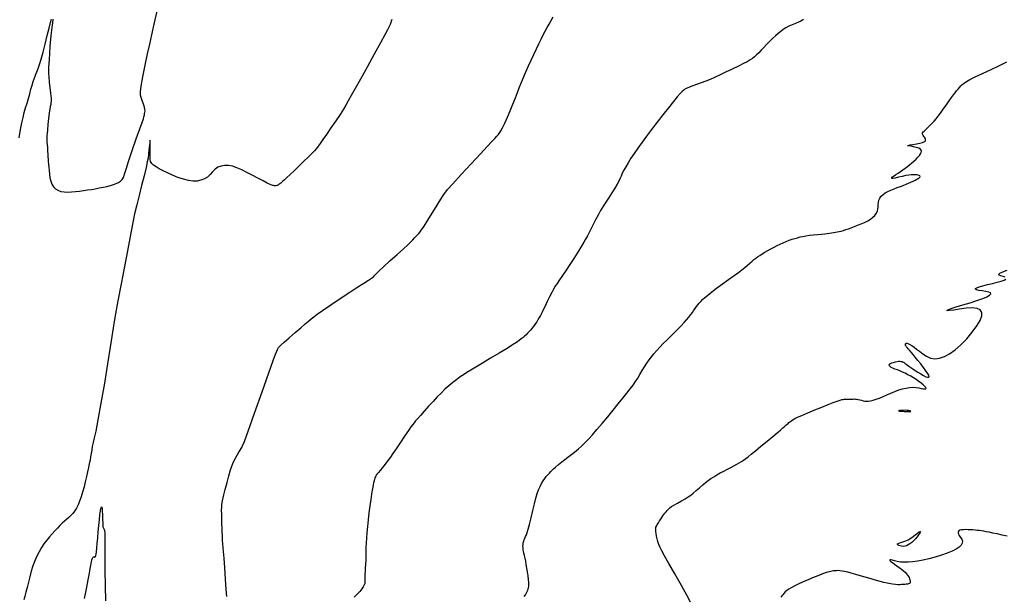
# Model space of a CAD drawing. Extents: x 351693 to 354893, y 1037855 to 1040855.
# Drawn here: x 352716 to 353308, y 1040039 to 1040385 of the extents above; entities that cross this region are included whole.
import ezdxf

# ---------------------------------------------------------------- set-up
doc = ezdxf.new("R2010")
doc.units = 0
doc.header["$MEASUREMENT"] = 0
doc.layers.add('INDEX', color=1, linetype='CONTINUOUS')
doc.layers.add('INTER', color=33, linetype='CONTINUOUS')

msp = doc.modelspace()

# ---------------------------------------------------------------- linework, layer by layer
at = {"layer": 'INDEX', "color": 1, "linetype": 'CONTINUOUS'}
for points, elevation in [([(352715.68, 1040314.36), (352716.54, 1040319.31), (352716.54, 1040319.31), (352717.32, 1040323.35), (352718.07, 1040326.64), (352718.82, 1040329.53), (352718.82, 1040329.53), (352719.64, 1040332.35), (352720.48, 1040335.17), (352721.31, 1040338.01), (352721.31, 1040338.01), (352722.1, 1040340.85), (352722.84, 1040343.59), (352723.52, 1040346.06), (352723.52, 1040346.06), (352724.15, 1040348.14), (352724.73, 1040349.88), (352725.29, 1040351.36), (352725.29, 1040351.36), (352725.85, 1040352.69), (352726.46, 1040354.12), (352727.16, 1040355.95), (352727.16, 1040355.95), (352727.99, 1040358.43), (352728.98, 1040361.69), (352730.12, 1040365.81), (352730.12, 1040365.81), (352731.39, 1040370.75), (352732.67, 1040375.86), (352733.79, 1040380.36), (352733.79, 1040380.36), (352734.62, 1040383.64), (352735.21, 1040385.81)], 2350), ([(352735.98, 1040385.75), (352735.75, 1040383.49), (352735.75, 1040383.49), (352735.41, 1040380.73), (352735.01, 1040377.46), (352734.59, 1040373.65), (352734.59, 1040373.65), (352734.22, 1040369.39), (352733.92, 1040365.14), (352733.7, 1040361.47), (352733.7, 1040361.47), (352733.55, 1040358.81), (352733.46, 1040356.97), (352733.4, 1040355.65), (352733.4, 1040355.65), (352733.36, 1040354.51), (352733.39, 1040353.09), (352733.55, 1040350.97), (352733.55, 1040350.97), (352733.86, 1040347.88), (352734.25, 1040344.41), (352734.6, 1040341.37), (352734.6, 1040341.37), (352734.83, 1040339.35), (352734.94, 1040338.11), (352734.97, 1040337.23), (352734.95, 1040336.34), (352734.88, 1040335.38), (352734.71, 1040334.36), (352734.71, 1040334.36), (352734.44, 1040333.22), (352734.1, 1040331.67), (352733.72, 1040329.34), (352733.72, 1040329.34), (352733.34, 1040326.06), (352732.99, 1040322.42), (352732.72, 1040319.22), (352732.72, 1040319.22), (352732.53, 1040317.04), (352732.43, 1040315.69), (352732.38, 1040314.77), (352732.38, 1040314.77), (352732.36, 1040313.94), (352732.38, 1040313), (352732.44, 1040311.81), (352732.44, 1040311.81), (352732.56, 1040310.28), (352732.7, 1040308.61), (352732.82, 1040307.09), (352732.82, 1040307.09), (352732.89, 1040305.9), (352732.93, 1040304.93), (352732.98, 1040303.98), (352732.98, 1040303.98), (352733.04, 1040302.88), (352733.13, 1040301.6), (352733.24, 1040300.14), (352733.24, 1040300.14), (352733.38, 1040298.49), (352733.54, 1040296.67), (352733.73, 1040294.66), (352733.73, 1040294.66), (352733.95, 1040292.5), (352734.28, 1040290.32), (352734.77, 1040288.26), (352734.77, 1040288.26), (352735.49, 1040286.47), (352736.45, 1040284.96), (352737.66, 1040283.74), (352737.66, 1040283.74), (352739.1, 1040282.81), (352740.79, 1040282.16), (352742.72, 1040281.8), (352742.72, 1040281.8), (352744.88, 1040281.71), (352747.19, 1040281.83), (352749.59, 1040282.06), (352749.59, 1040282.06), (352751.99, 1040282.33), (352754.38, 1040282.64), (352756.77, 1040282.97), (352756.77, 1040282.97), (352759.15, 1040283.34), (352761.53, 1040283.74), (352763.9, 1040284.18), (352763.9, 1040284.18), (352766.24, 1040284.64), (352768.51, 1040285.14), (352770.61, 1040285.68), (352770.61, 1040285.68), (352772.49, 1040286.26), (352774.12, 1040286.88), (352775.51, 1040287.55), (352775.51, 1040287.55), (352776.67, 1040288.29), (352777.62, 1040289.24), (352778.41, 1040290.56), (352778.41, 1040290.56), (352779.12, 1040292.5), (352780.03, 1040295.52), (352781.49, 1040300.17), (352781.49, 1040300.17), (352783.68, 1040306.63), (352786.16, 1040313.69), (352788.31, 1040319.74), (352788.31, 1040319.74), (352789.69, 1040323.63), (352790.42, 1040325.78), (352790.79, 1040327.03), (352790.79, 1040327.03), (352791.03, 1040328.08), (352791.2, 1040329.04), (352791.33, 1040329.87), (352791.33, 1040329.87), (352791.42, 1040330.59), (352791.37, 1040331.44), (352791.06, 1040332.72), (352791.06, 1040332.72), (352790.44, 1040334.61), (352789.68, 1040336.75), (352789.01, 1040338.65), (352789.01, 1040338.65), (352788.62, 1040340.1), (352788.64, 1040341.96), (352789.15, 1040345.36), (352790.17, 1040351.03), (352791.52, 1040358), (352792.94, 1040364.9), (352792.94, 1040364.9), (352794.24, 1040370.75), (352795.52, 1040376.28), (352796.97, 1040382.64), (352796.97, 1040382.64), (352798.68, 1040390.49)], 2350), ([(353308.49, 1040230.64), (353307.19, 1040231.01), (353305.79, 1040231.38), (353304.79, 1040231.82), (353304.79, 1040231.82), (353304.62, 1040232.36), (353305.36, 1040233.02), (353307.01, 1040233.8), (353307.01, 1040233.8), (353309.58, 1040234.7)], 2340), ([(353119.42, 1040035.1), (353117.39, 1040038.98), (353117.39, 1040038.98), (353113.97, 1040045.04), (353109.91, 1040052.06), (353106.23, 1040058.43), (353106.23, 1040058.43), (353103.68, 1040062.95), (353102.1, 1040065.91), (353101.09, 1040068), (353101.09, 1040068), (353100.31, 1040069.79), (353099.69, 1040071.48), (353099.22, 1040073.13), (353099.22, 1040073.13), (353098.89, 1040074.78), (353098.67, 1040076.32), (353098.53, 1040077.58), (353098.53, 1040077.58), (353098.44, 1040078.45), (353098.39, 1040079.01), (353098.38, 1040079.41), (353098.38, 1040079.41), (353098.41, 1040079.77), (353098.54, 1040080.22), (353098.84, 1040080.86), (353098.84, 1040080.86), (353099.35, 1040081.78), (353100, 1040082.86), (353100.71, 1040084), (353100.71, 1040084), (353101.4, 1040085.07), (353102.06, 1040086.06), (353102.71, 1040086.98), (353102.71, 1040086.98), (353103.35, 1040087.85), (353103.98, 1040088.67), (353104.6, 1040089.43), (353104.6, 1040089.43), (353105.22, 1040090.13), (353105.84, 1040090.78), (353106.44, 1040091.38), (353106.44, 1040091.38), (353107.08, 1040091.95), (353107.98, 1040092.6), (353109.4, 1040093.49), (353109.4, 1040093.49), (353111.48, 1040094.69), (353113.88, 1040096.04), (353116.14, 1040097.32), (353116.14, 1040097.32), (353117.93, 1040098.4), (353119.44, 1040099.42), (353120.98, 1040100.63), (353120.98, 1040100.63), (353122.78, 1040102.19), (353124.73, 1040103.93), (353126.64, 1040105.62), (353126.64, 1040105.62), (353128.36, 1040107.06), (353129.98, 1040108.29), (353131.6, 1040109.42), (353131.6, 1040109.42), (353133.34, 1040110.54), (353135.22, 1040111.66), (353137.22, 1040112.79), (353137.22, 1040112.79), (353139.34, 1040113.91), (353141.49, 1040115.01), (353143.56, 1040116.07), (353143.56, 1040116.07), (353145.45, 1040117.06), (353147.16, 1040117.99), (353148.67, 1040118.85), (353148.67, 1040118.85), (353150.01, 1040119.66), (353151.26, 1040120.49), (353152.54, 1040121.43), (353152.54, 1040121.43), (353153.97, 1040122.58), (353155.8, 1040124.1), (353158.31, 1040126.19), (353158.31, 1040126.19), (353161.64, 1040128.9), (353165.33, 1040131.89), (353168.75, 1040134.68), (353171.44, 1040136.91), (353173.43, 1040138.6), (353174.87, 1040139.85), (353174.87, 1040139.85), (353175.92, 1040140.77), (353176.71, 1040141.47), (353177.36, 1040142.04), (353177.36, 1040142.04), (353177.96, 1040142.56), (353178.53, 1040143.04), (353179.07, 1040143.5), (353179.07, 1040143.5), (353179.6, 1040143.94), (353180.2, 1040144.38), (353180.96, 1040144.87), (353180.96, 1040144.87), (353182.02, 1040145.46), (353183.66, 1040146.26), (353186.18, 1040147.4), (353186.18, 1040147.4), (353189.76, 1040148.94), (353193.97, 1040150.7), (353198.22, 1040152.44), (353198.22, 1040152.44), (353202, 1040153.95), (353205.15, 1040155.16), (353207.57, 1040156.05), (353207.57, 1040156.05), (353209.21, 1040156.59), (353210.29, 1040156.89), (353211.05, 1040157.04), (353211.05, 1040157.04), (353211.73, 1040157.13), (353212.49, 1040157.2), (353213.44, 1040157.23), (353213.44, 1040157.23), (353214.64, 1040157.25), (353215.91, 1040157.26), (353217.04, 1040157.27), (353217.04, 1040157.27), (353217.85, 1040157.28), (353218.51, 1040157.26), (353219.2, 1040157.19), (353219.2, 1040157.19), (353220.11, 1040157.02), (353221.15, 1040156.79), (353222.18, 1040156.52), (353222.18, 1040156.52), (353223.13, 1040156.24), (353224.05, 1040156.02), (353225.05, 1040155.9), (353225.05, 1040155.9), (353226.23, 1040155.95), (353227.61, 1040156.16), (353229.18, 1040156.54), (353229.18, 1040156.54), (353230.94, 1040157.09), (353232.9, 1040157.82), (353235.05, 1040158.71), (353235.05, 1040158.71), (353237.38, 1040159.75), (353239.81, 1040160.84), (353242.23, 1040161.87), (353242.23, 1040161.87), (353244.57, 1040162.72), (353246.81, 1040163.4), (353248.95, 1040163.88), (353248.95, 1040163.88), (353250.98, 1040164.18), (353252.92, 1040164.29), (353254.76, 1040164.22), (353254.76, 1040164.22), (353256.48, 1040163.98), (353258.01, 1040163.68), (353259.27, 1040163.43), (353259.27, 1040163.43), (353260.18, 1040163.35), (353260.73, 1040163.46), (353260.91, 1040163.75), (353260.91, 1040163.75), (353260.73, 1040164.22), (353260.18, 1040164.88), (353259.27, 1040165.71), (353259.27, 1040165.71), (353258.02, 1040166.72), (353256.53, 1040167.83), (353254.92, 1040168.94), (353254.92, 1040168.94), (353253.29, 1040170), (353251.67, 1040170.98), (353250.05, 1040171.88), (353250.05, 1040171.88), (353248.45, 1040172.71), (353246.84, 1040173.46), (353245.24, 1040174.13), (353245.24, 1040174.13), (353243.66, 1040174.73), (353242.19, 1040175.28), (353240.92, 1040175.79), (353239.94, 1040176.29), (353239.27, 1040176.77), (353238.9, 1040177.23), (353238.9, 1040177.23), (353238.83, 1040177.68), (353239.07, 1040178.12), (353239.61, 1040178.54), (353239.61, 1040178.54), (353240.43, 1040178.95), (353241.43, 1040179.31), (353242.48, 1040179.61), (353242.48, 1040179.61), (353243.47, 1040179.82), (353244.39, 1040179.94), (353245.22, 1040179.96), (353245.22, 1040179.96), (353245.97, 1040179.9), (353246.65, 1040179.74), (353247.25, 1040179.49), (353247.25, 1040179.49), (353247.78, 1040179.15), (353248.31, 1040178.72), (353248.93, 1040178.21), (353248.93, 1040178.21), (353249.69, 1040177.61), (353250.62, 1040176.94), (353251.72, 1040176.19), (353251.72, 1040176.19), (353252.97, 1040175.35), (353254.39, 1040174.44), (353255.97, 1040173.44), (353255.97, 1040173.44), (353257.69, 1040172.39), (353259.37, 1040171.42), (353260.82, 1040170.69), (353260.82, 1040170.69), (353261.88, 1040170.31), (353262.52, 1040170.33), (353262.73, 1040170.74), (353262.73, 1040170.74), (353262.52, 1040171.54), (353261.88, 1040172.73), (353260.82, 1040174.31), (353260.82, 1040174.31), (353259.37, 1040176.24), (353257.7, 1040178.36), (353256.01, 1040180.45), (353256.01, 1040180.45), (353254.47, 1040182.34), (353253.12, 1040183.99), (353251.96, 1040185.41), (353251.96, 1040185.41), (353250.99, 1040186.59), (353250.2, 1040187.53), (353249.6, 1040188.24), (353249.6, 1040188.24), (353249.18, 1040188.72), (353248.9, 1040189.05), (353248.72, 1040189.29), (353248.72, 1040189.29), (353248.59, 1040189.51), (353248.52, 1040189.73), (353248.49, 1040189.95), (353248.49, 1040189.95), (353248.52, 1040190.16), (353248.59, 1040190.36), (353248.72, 1040190.56), (353248.72, 1040190.56), (353248.9, 1040190.74), (353249.2, 1040190.84), (353249.66, 1040190.8), (353249.66, 1040190.8), (353250.33, 1040190.54), (353251.22, 1040190.07), (353252.34, 1040189.37), (353252.34, 1040189.37), (353253.68, 1040188.45), (353255.25, 1040187.3), (353257.04, 1040185.94), (353257.04, 1040185.94), (353259.05, 1040184.4), (353261.26, 1040182.95), (353263.67, 1040181.89), (353263.67, 1040181.89), (353266.25, 1040181.48), (353269.01, 1040181.76), (353271.94, 1040182.74), (353271.94, 1040182.74), (353275.05, 1040184.41), (353278.33, 1040186.79), (353281.78, 1040189.85), (353281.78, 1040189.85), (353285.35, 1040193.55), (353288.72, 1040197.51), (353291.51, 1040201.31), (353291.51, 1040201.31), (353293.42, 1040204.58), (353294.37, 1040207.27), (353294.38, 1040209.37), (353293.44, 1040210.87), (353291.55, 1040211.78), (353288.72, 1040212.1), (353288.72, 1040212.1), (353285.04, 1040211.87), (353281.11, 1040211.34), (353277.59, 1040210.78), (353277.59, 1040210.78), (353275.06, 1040210.44), (353273.63, 1040210.35), (353273.31, 1040210.53), (353273.31, 1040210.53), (353274.09, 1040210.97), (353275.97, 1040211.67), (353278.96, 1040212.62), (353278.96, 1040212.62), (353282.93, 1040213.82), (353287.35, 1040215.15), (353291.54, 1040216.46), (353291.54, 1040216.46), (353294.95, 1040217.66), (353297.48, 1040218.72), (353299.11, 1040219.64), (353299.11, 1040219.64), (353299.86, 1040220.42), (353299.71, 1040221.06), (353298.68, 1040221.56), (353298.68, 1040221.56), (353296.85, 1040221.94), (353294.66, 1040222.23), (353292.64, 1040222.52), (353292.64, 1040222.52), (353291.25, 1040222.86), (353290.58, 1040223.26), (353290.61, 1040223.71), (353290.61, 1040223.71), (353291.35, 1040224.22), (353292.8, 1040224.79), (353294.97, 1040225.42), (353294.97, 1040225.42), (353297.77, 1040226.1), (353300.84, 1040226.8), (353303.73, 1040227.49), (353303.73, 1040227.49), (353306.07, 1040228.14), (353307.8, 1040228.73), (353308.9, 1040229.29)], 2340)]:
    msp.add_lwpolyline(points, dxfattribs=dict(at, elevation=elevation))
at = {"layer": 'INDEX', "color": 1, "linetype": 'CONTINUOUS', "elevation": 2340}
msp.add_lwpolyline([(353251.38, 1040149.75), (353251.62, 1040149.78), (353251.71, 1040149.83), (353251.65, 1040149.92), (353251.65, 1040149.92), (353251.43, 1040150.06), (353251.03, 1040150.21), (353250.39, 1040150.34), (353250.39, 1040150.34), (353249.52, 1040150.42), (353248.49, 1040150.46), (353247.43, 1040150.45), (353247.43, 1040150.45), (353246.44, 1040150.41), (353245.58, 1040150.34), (353244.88, 1040150.26), (353244.88, 1040150.26), (353244.42, 1040150.19), (353244.35, 1040150.11), (353244.88, 1040150.03), (353244.88, 1040150.03), (353246.11, 1040149.94), (353247.71, 1040149.85), (353249.21, 1040149.78), (353249.21, 1040149.78), (353250.29, 1040149.74), (353250.97, 1040149.73), (353251.38, 1040149.75)], close=True, dxfattribs=at)
at = {"layer": 'INTER', "color": 33, "linetype": 'CONTINUOUS'}
for points, elevation in [([(352939.78, 1040385.55), (352939.45, 1040384.54), (352939.45, 1040384.54), (352939.15, 1040383.63), (352938.77, 1040382.59), (352938.17, 1040381.24), (352937.22, 1040379.3), (352935.61, 1040376.23), (352933, 1040371.43), (352933, 1040371.43), (352929.25, 1040364.64), (352924.95, 1040356.92), (352920.91, 1040349.68), (352920.91, 1040349.68), (352917.74, 1040344.01), (352915.38, 1040339.79), (352913.6, 1040336.61), (352913.6, 1040336.61), (352912.15, 1040334.03), (352910.64, 1040331.5), (352908.7, 1040328.46), (352908.7, 1040328.46), (352906.08, 1040324.55), (352903.16, 1040320.27), (352900.43, 1040316.33), (352900.43, 1040316.33), (352898.32, 1040313.28), (352896.74, 1040311.02), (352895.51, 1040309.33), (352895.51, 1040309.33), (352894.42, 1040307.93), (352893.23, 1040306.56), (352891.66, 1040304.92), (352891.66, 1040304.92), (352889.54, 1040302.79), (352886.98, 1040300.27), (352884.15, 1040297.54), (352884.15, 1040297.54), (352881.27, 1040294.77), (352878.6, 1040292.24), (352876.44, 1040290.2), (352876.44, 1040290.2), (352874.99, 1040288.85), (352874.09, 1040288.04), (352873.5, 1040287.52), (352873.5, 1040287.52), (352872.98, 1040287.09), (352872.52, 1040286.71), (352872.09, 1040286.39), (352872.09, 1040286.39), (352871.71, 1040286.12), (352871.34, 1040285.9), (352870.97, 1040285.73), (352870.97, 1040285.73), (352870.58, 1040285.61), (352870.15, 1040285.54), (352869.7, 1040285.51), (352869.7, 1040285.51), (352869.22, 1040285.54), (352868.71, 1040285.61), (352868.17, 1040285.72), (352868.17, 1040285.72), (352867.55, 1040285.92), (352866.57, 1040286.33), (352864.91, 1040287.13), (352864.91, 1040287.13), (352862.35, 1040288.42), (352859.19, 1040290.06), (352855.82, 1040291.84), (352855.82, 1040291.84), (352852.58, 1040293.57), (352849.54, 1040295.11), (352846.69, 1040296.36), (352846.69, 1040296.36), (352844.03, 1040297.23), (352841.55, 1040297.69), (352839.27, 1040297.74), (352839.27, 1040297.74), (352837.18, 1040297.4), (352835.28, 1040296.64), (352833.56, 1040295.49), (352833.56, 1040295.49), (352832.02, 1040293.97), (352830.52, 1040292.31), (352828.92, 1040290.78), (352828.92, 1040290.78), (352827.11, 1040289.59), (352825.05, 1040288.79), (352822.76, 1040288.37), (352822.76, 1040288.37), (352820.23, 1040288.34), (352817.46, 1040288.69), (352814.45, 1040289.44), (352814.45, 1040289.44), (352811.23, 1040290.54), (352807.99, 1040291.87), (352804.94, 1040293.26), (352804.94, 1040293.26), (352802.24, 1040294.57), (352799.95, 1040295.79), (352798.05, 1040296.9), (352798.05, 1040296.9), (352796.55, 1040297.93), (352795.46, 1040298.94), (352794.77, 1040300.03), (352794.47, 1040301.29), (352794.43, 1040302.81), (352794.49, 1040304.73), (352794.49, 1040304.73), (352794.52, 1040307.04), (352794.51, 1040309.41), (352794.49, 1040311.4), (352794.49, 1040311.4), (352794.47, 1040312.62), (352794.41, 1040312.86), (352794.28, 1040311.95), (352794.28, 1040311.95), (352794.06, 1040309.88), (352793.78, 1040307.17), (352793.49, 1040304.48), (352793.49, 1040304.48), (352793.22, 1040302.21), (352792.8, 1040299.81), (352792.04, 1040296.43), (352792.04, 1040296.43), (352790.83, 1040291.53), (352789.33, 1040285.67), (352787.81, 1040279.68), (352787.81, 1040279.68), (352786.45, 1040274.12), (352785.19, 1040268.59), (352783.9, 1040262.38), (352783.9, 1040262.38), (352782.48, 1040254.97), (352780.88, 1040246.4), (352779.09, 1040236.86), (352779.09, 1040236.86), (352777.13, 1040226.61), (352775.15, 1040216.23), (352773.36, 1040206.37), (352773.36, 1040206.37), (352771.88, 1040197.37), (352770.49, 1040188.43), (352768.92, 1040178.4), (352768.92, 1040178.4), (352766.99, 1040166.7), (352764.94, 1040154.81), (352763.11, 1040144.75), (352763.11, 1040144.75), (352761.76, 1040137.98), (352760.83, 1040133.83), (352760.2, 1040131.07), (352760.2, 1040131.07), (352759.73, 1040128.7), (352759.37, 1040126.48), (352759.05, 1040124.4), (352759.05, 1040124.4), (352758.71, 1040122.43), (352758.35, 1040120.46), (352757.92, 1040118.36), (352757.92, 1040118.36), (352757.43, 1040116.03), (352756.87, 1040113.44), (352756.23, 1040110.59), (352756.23, 1040110.59), (352755.52, 1040107.51), (352754.74, 1040104.35), (352753.92, 1040101.29), (352753.92, 1040101.29), (352753.04, 1040098.47), (352752.12, 1040095.91), (352751.15, 1040093.63), (352751.15, 1040093.63), (352750.14, 1040091.62), (352749.08, 1040089.87), (352747.98, 1040088.4), (352747.98, 1040088.4), (352746.83, 1040087.17), (352745.63, 1040086.09), (352744.38, 1040085.02), (352744.38, 1040085.02), (352743.07, 1040083.85), (352741.7, 1040082.56), (352740.27, 1040081.16), (352740.27, 1040081.16), (352738.78, 1040079.64), (352737.23, 1040078), (352735.62, 1040076.24), (352735.62, 1040076.24), (352733.96, 1040074.37), (352732.3, 1040072.35), (352730.68, 1040070.19), (352730.68, 1040070.19), (352729.16, 1040067.86), (352727.73, 1040065.36), (352726.41, 1040062.69), (352726.41, 1040062.69), (352725.19, 1040059.85), (352724.07, 1040056.84), (352723.04, 1040053.67), (352723.04, 1040053.67), (352722.12, 1040050.35), (352721.28, 1040047.03), (352720.52, 1040043.9), (352719.83, 1040041.1), (352719.19, 1040038.65), (352718.62, 1040036.56)], 2348), ([(352840.53, 1040038.42), (352840.29, 1040042.81), (352840.29, 1040042.81), (352839.87, 1040048.98), (352839.38, 1040055.76), (352838.91, 1040061.62), (352838.91, 1040061.62), (352838.58, 1040065.49), (352838.35, 1040067.92), (352838.19, 1040069.92), (352838.19, 1040069.92), (352838.06, 1040072.27), (352837.94, 1040074.9), (352837.84, 1040077.49), (352837.84, 1040077.49), (352837.76, 1040079.83), (352837.68, 1040081.9), (352837.62, 1040083.77), (352837.58, 1040085.48), (352837.54, 1040087.04), (352837.51, 1040088.46), (352837.51, 1040088.46), (352837.49, 1040089.73), (352837.49, 1040090.86), (352837.5, 1040091.84), (352837.5, 1040091.84), (352837.53, 1040092.71), (352837.62, 1040093.69), (352837.84, 1040095.03), (352837.84, 1040095.03), (352838.22, 1040096.95), (352838.82, 1040099.55), (352839.66, 1040102.9), (352839.66, 1040102.9), (352840.73, 1040106.96), (352841.87, 1040111.11), (352842.87, 1040114.61), (352842.87, 1040114.61), (352843.6, 1040116.95), (352844.2, 1040118.51), (352844.9, 1040119.92), (352844.9, 1040119.92), (352845.84, 1040121.64), (352846.9, 1040123.5), (352847.89, 1040125.2), (352847.89, 1040125.2), (352848.66, 1040126.52), (352849.23, 1040127.47), (352849.66, 1040128.19), (352849.66, 1040128.19), (352850.11, 1040129.08), (352851.14, 1040131.71), (352853.42, 1040137.96), (352853.42, 1040137.96), (352857.29, 1040148.8), (352861.86, 1040161.66), (352865.91, 1040173.08), (352865.91, 1040173.08), (352868.51, 1040180.4), (352869.89, 1040184.25), (352870.58, 1040186.07), (352870.58, 1040186.07), (352871.02, 1040187.1), (352871.36, 1040187.75), (352871.7, 1040188.23), (352871.7, 1040188.23), (352872.16, 1040188.77), (352873.12, 1040189.71), (352874.99, 1040191.41), (352874.99, 1040191.41), (352877.99, 1040194.06), (352881.59, 1040197.19), (352885.01, 1040200.16), (352885.01, 1040200.16), (352887.69, 1040202.45), (352889.71, 1040204.15), (352891.33, 1040205.48), (352891.33, 1040205.48), (352892.85, 1040206.7), (352894.91, 1040208.22), (352898.16, 1040210.52), (352898.16, 1040210.52), (352903.02, 1040213.85), (352908.77, 1040217.73), (352914.46, 1040221.51), (352914.46, 1040221.51), (352919.27, 1040224.63), (352923.05, 1040227.03), (352925.79, 1040228.77), (352925.79, 1040228.77), (352927.58, 1040229.97), (352928.72, 1040230.84), (352929.6, 1040231.67), (352929.6, 1040231.67), (352930.61, 1040232.72), (352932.19, 1040234.33), (352934.78, 1040236.82), (352934.78, 1040236.82), (352938.59, 1040240.33), (352942.89, 1040244.22), (352946.72, 1040247.68), (352946.72, 1040247.68), (352949.35, 1040250.08), (352951.05, 1040251.69), (352952.35, 1040252.97), (352952.35, 1040252.97), (352953.63, 1040254.31), (352954.88, 1040255.64), (352955.94, 1040256.79), (352955.94, 1040256.79), (352956.77, 1040257.73), (352957.7, 1040258.99), (352959.14, 1040261.2), (352959.14, 1040261.2), (352961.36, 1040264.74), (352963.97, 1040268.96), (352966.4, 1040272.92), (352968.24, 1040275.9), (352969.57, 1040278.02), (352970.58, 1040279.61), (352970.58, 1040279.61), (352971.6, 1040281.08), (352973.29, 1040283.19), (352976.45, 1040286.77), (352976.45, 1040286.77), (352981.49, 1040292.28), (352987.46, 1040298.71), (352993.02, 1040304.67), (352993.02, 1040304.67), (352997.14, 1040309.09), (352999.92, 1040312.08), (353001.72, 1040314.03), (353001.72, 1040314.03), (353002.91, 1040315.33), (353003.69, 1040316.21), (353004.24, 1040316.88), (353004.24, 1040316.88), (353004.76, 1040317.58), (353005.39, 1040318.65), (353006.33, 1040320.45), (353006.33, 1040320.45), (353007.67, 1040323.21), (353009.28, 1040326.72), (353010.98, 1040330.62), (353010.98, 1040330.62), (353012.59, 1040334.59), (353014.05, 1040338.37), (353015.32, 1040341.7), (353015.32, 1040341.7), (353016.37, 1040344.43), (353017.31, 1040346.8), (353018.28, 1040349.13), (353018.28, 1040349.13), (353019.37, 1040351.68), (353020.62, 1040354.51), (353022.02, 1040357.62), (353022.02, 1040357.62), (353023.55, 1040360.98), (353025.15, 1040364.44), (353026.72, 1040367.8), (353026.72, 1040367.8), (353028.21, 1040370.91), (353029.58, 1040373.74), (353030.85, 1040376.29), (353030.85, 1040376.29), (353032.02, 1040378.58), (353033.16, 1040380.71), (353034.33, 1040382.8), (353034.33, 1040382.8), (353035.57, 1040384.93), (353036.84, 1040387.07)], 2346), ([(353187.33, 1040385.63), (353186.56, 1040385.09), (353185.57, 1040384.53), (353184.23, 1040383.89), (353184.23, 1040383.89), (353182.47, 1040383.15), (353180.46, 1040382.31), (353178.48, 1040381.43), (353178.48, 1040381.43), (353176.71, 1040380.5), (353175.12, 1040379.51), (353173.57, 1040378.39), (353173.57, 1040378.39), (353171.98, 1040377.11), (353170.33, 1040375.65), (353168.61, 1040374.02), (353168.61, 1040374.02), (353166.84, 1040372.23), (353165.07, 1040370.38), (353163.36, 1040368.6), (353163.36, 1040368.6), (353161.77, 1040366.97), (353160.31, 1040365.52), (353158.99, 1040364.25), (353158.99, 1040364.25), (353157.76, 1040363.15), (353156.52, 1040362.15), (353155.11, 1040361.18), (353155.11, 1040361.18), (353153.37, 1040360.15), (353151.12, 1040358.96), (353148.18, 1040357.49), (353148.18, 1040357.49), (353144.46, 1040355.69), (353140.44, 1040353.76), (353136.7, 1040351.99), (353133.65, 1040350.58), (353131.05, 1040349.44), (353128.49, 1040348.4), (353128.49, 1040348.4), (353125.68, 1040347.33), (353122.93, 1040346.33), (353120.66, 1040345.53), (353120.66, 1040345.53), (353119.19, 1040345.01), (353118.33, 1040344.7), (353117.77, 1040344.49), (353117.77, 1040344.49), (353117.26, 1040344.27), (353116.76, 1040344.05), (353116.29, 1040343.8), (353116.29, 1040343.8), (353115.82, 1040343.52), (353115.24, 1040343.06), (353114.39, 1040342.27), (353114.39, 1040342.27), (353113.14, 1040340.98), (353111.39, 1040339.01), (353109.03, 1040336.2), (353109.03, 1040336.2), (353106.04, 1040332.47), (353102.67, 1040328.15), (353099.22, 1040323.67), (353099.22, 1040323.67), (353095.97, 1040319.4), (353092.96, 1040315.39), (353090.22, 1040311.65), (353090.22, 1040311.65), (353087.73, 1040308.18), (353085.51, 1040304.98), (353083.55, 1040302.05), (353083.55, 1040302.05), (353081.86, 1040299.39), (353080.43, 1040297), (353079.26, 1040294.88), (353079.26, 1040294.88), (353078.34, 1040293.02), (353077.59, 1040291.34), (353076.91, 1040289.78), (353076.91, 1040289.78), (353076.17, 1040288.22), (353075.22, 1040286.42), (353073.87, 1040284.13), (353073.87, 1040284.13), (353072.03, 1040281.2), (353069.97, 1040278.02), (353068.06, 1040275.1), (353068.06, 1040275.1), (353066.57, 1040272.76), (353065.29, 1040270.63), (353063.92, 1040268.15), (353063.92, 1040268.15), (353062.24, 1040264.95), (353060.42, 1040261.41), (353058.71, 1040258.11), (353058.71, 1040258.11), (353057.33, 1040255.47), (353056.18, 1040253.36), (353055.15, 1040251.51), (353055.15, 1040251.51), (353054.07, 1040249.66), (353052.81, 1040247.56), (353051.19, 1040244.96), (353051.19, 1040244.96), (353049.13, 1040241.73), (353046.82, 1040238.16), (353044.5, 1040234.66), (353044.5, 1040234.66), (353042.39, 1040231.57), (353040.57, 1040228.95), (353039.08, 1040226.79), (353039.08, 1040226.79), (353037.93, 1040225.04), (353036.94, 1040223.34), (353035.88, 1040221.32), (353035.88, 1040221.32), (353034.6, 1040218.71), (353033.21, 1040215.82), (353031.91, 1040213.09), (353031.91, 1040213.09), (353030.83, 1040210.87), (353029.94, 1040209.09), (353029.15, 1040207.58), (353029.15, 1040207.58), (353028.38, 1040206.19), (353027.62, 1040204.9), (353026.87, 1040203.7), (353026.87, 1040203.7), (353026.13, 1040202.59), (353025.39, 1040201.55), (353024.64, 1040200.56), (353024.64, 1040200.56), (353023.86, 1040199.59), (353023.06, 1040198.65), (353022.23, 1040197.73), (353021.37, 1040196.83), (353020.49, 1040195.96), (353019.59, 1040195.1), (353019.59, 1040195.1), (353018.64, 1040194.26), (353017.58, 1040193.39), (353016.32, 1040192.43), (353016.32, 1040192.43), (353014.71, 1040191.3), (353012.41, 1040189.79), (353009.03, 1040187.69), (353009.03, 1040187.69), (353004.37, 1040184.88), (352999.13, 1040181.75), (352994.21, 1040178.82), (352994.21, 1040178.82), (352990.29, 1040176.48), (352987.28, 1040174.66), (352984.89, 1040173.18), (352984.89, 1040173.18), (352982.82, 1040171.87), (352980.86, 1040170.55), (352978.81, 1040169.06), (352978.81, 1040169.06), (352976.54, 1040167.28), (352974.13, 1040165.27), (352971.71, 1040163.11), (352971.71, 1040163.11), (352969.38, 1040160.87), (352967.04, 1040158.48), (352964.56, 1040155.82), (352964.56, 1040155.82), (352961.88, 1040152.87), (352959.22, 1040149.92), (352956.93, 1040147.35), (352956.93, 1040147.35), (352955.23, 1040145.43), (352954.03, 1040144.04), (352953.12, 1040142.98), (352953.12, 1040142.98), (352952.32, 1040142), (352951.29, 1040140.63), (352949.72, 1040138.37), (352949.72, 1040138.37), (352947.41, 1040134.95), (352944.76, 1040130.97), (352942.29, 1040127.27), (352942.29, 1040127.27), (352940.41, 1040124.45), (352938.92, 1040122.28), (352937.46, 1040120.28), (352937.46, 1040120.28), (352935.81, 1040118.13), (352934.14, 1040116.02), (352932.73, 1040114.28), (352932.73, 1040114.28), (352931.79, 1040113.14), (352931.24, 1040112.48), (352930.9, 1040112.09), (352930.9, 1040112.09), (352930.62, 1040111.78), (352930.38, 1040111.45), (352930.15, 1040111.04), (352930.15, 1040111.04), (352929.91, 1040110.51), (352929.66, 1040109.83), (352929.4, 1040109.01), (352929.4, 1040109.01), (352929.13, 1040108.04), (352928.86, 1040106.94), (352928.57, 1040105.69), (352928.57, 1040105.69), (352928.27, 1040104.26), (352927.94, 1040102.44), (352927.54, 1040100.02), (352927.54, 1040100.02), (352927.07, 1040096.83), (352926.55, 1040093.04), (352926.03, 1040088.89), (352926.03, 1040088.89), (352925.54, 1040084.65), (352925.11, 1040080.53), (352924.76, 1040076.77), (352924.76, 1040076.77), (352924.51, 1040073.52), (352924.34, 1040070.67), (352924.24, 1040068.03), (352924.24, 1040068.03), (352924.2, 1040065.42), (352924.18, 1040062.83), (352924.12, 1040060.27), (352924.12, 1040060.27), (352923.98, 1040057.76), (352923.81, 1040055.45), (352923.66, 1040053.52), (352923.66, 1040053.52), (352923.57, 1040052.1), (352923.53, 1040051.05), (352923.51, 1040050.21), (352923.52, 1040049.41), (352923.53, 1040048.63), (352923.56, 1040047.88), (352923.56, 1040047.88), (352923.58, 1040047.13), (352923.51, 1040046.33), (352923.22, 1040045.41), (352923.22, 1040045.41), (352922.64, 1040044.31), (352921.73, 1040043.02), (352920.51, 1040041.53), (352920.51, 1040041.53), (352918.97, 1040039.86), (352917.11, 1040037.99)], 2344), ([(353019.43, 1040038.43), (353020.1, 1040039.57), (353020.68, 1040040.6), (353020.68, 1040040.6), (353021.16, 1040041.53), (353021.54, 1040042.35), (353021.83, 1040043.06), (353021.83, 1040043.06), (353022.01, 1040043.71), (353022.11, 1040044.44), (353022.12, 1040045.48), (353022.12, 1040045.48), (353022.06, 1040046.95), (353021.91, 1040048.81), (353021.69, 1040050.95), (353021.69, 1040050.95), (353021.39, 1040053.25), (353021.02, 1040055.58), (353020.63, 1040057.81), (353020.63, 1040057.81), (353020.24, 1040059.82), (353019.85, 1040061.6), (353019.5, 1040063.15), (353019.5, 1040063.15), (353019.19, 1040064.47), (353018.93, 1040065.64), (353018.75, 1040066.71), (353018.75, 1040066.71), (353018.65, 1040067.75), (353018.62, 1040068.77), (353018.68, 1040069.77), (353018.68, 1040069.77), (353018.82, 1040070.74), (353019.05, 1040071.69), (353019.35, 1040072.62), (353019.35, 1040072.62), (353019.73, 1040073.54), (353020.18, 1040074.53), (353020.66, 1040075.65), (353020.66, 1040075.65), (353021.17, 1040077.06), (353021.77, 1040079.02), (353022.52, 1040081.87), (353022.52, 1040081.87), (353023.46, 1040085.76), (353024.49, 1040090.15), (353025.51, 1040094.31), (353025.51, 1040094.31), (353026.41, 1040097.69), (353027.24, 1040100.36), (353028.04, 1040102.58), (353028.04, 1040102.58), (353028.88, 1040104.57), (353029.77, 1040106.37), (353030.7, 1040107.96), (353030.7, 1040107.96), (353031.66, 1040109.37), (353032.64, 1040110.62), (353033.6, 1040111.74), (353033.6, 1040111.74), (353034.5, 1040112.76), (353035.35, 1040113.68), (353036.14, 1040114.52), (353036.14, 1040114.52), (353036.94, 1040115.31), (353038.09, 1040116.32), (353040.01, 1040117.89), (353040.01, 1040117.89), (353042.93, 1040120.19), (353046.33, 1040122.84), (353049.51, 1040125.36), (353051.94, 1040127.35), (353053.74, 1040128.92), (353055.21, 1040130.28), (353055.21, 1040130.28), (353056.62, 1040131.67), (353058.25, 1040133.37), (353060.33, 1040135.7), (353060.33, 1040135.7), (353063.05, 1040138.84), (353066.22, 1040142.57), (353069.56, 1040146.57), (353069.56, 1040146.57), (353072.84, 1040150.54), (353075.91, 1040154.3), (353078.67, 1040157.73), (353078.67, 1040157.73), (353081.04, 1040160.73), (353083.05, 1040163.35), (353084.77, 1040165.68), (353084.77, 1040165.68), (353086.27, 1040167.81), (353087.64, 1040169.88), (353088.96, 1040172.02), (353088.96, 1040172.02), (353090.32, 1040174.32), (353091.71, 1040176.67), (353093.08, 1040178.89), (353093.08, 1040178.89), (353094.44, 1040180.88), (353095.83, 1040182.72), (353097.34, 1040184.53), (353097.34, 1040184.53), (353099.03, 1040186.44), (353100.91, 1040188.45), (353102.98, 1040190.58), (353102.98, 1040190.58), (353105.22, 1040192.81), (353107.53, 1040195.07), (353109.77, 1040197.28), (353109.77, 1040197.28), (353111.86, 1040199.38), (353113.76, 1040201.35), (353115.47, 1040203.2), (353115.47, 1040203.2), (353116.99, 1040204.93), (353118.34, 1040206.52), (353119.49, 1040208), (353119.49, 1040208), (353120.47, 1040209.35), (353121.34, 1040210.6), (353122.14, 1040211.78), (353122.14, 1040211.78), (353122.95, 1040212.9), (353123.78, 1040213.97), (353124.61, 1040214.99), (353124.61, 1040214.99), (353125.48, 1040215.97), (353126.52, 1040217.03), (353127.88, 1040218.27), (353127.88, 1040218.27), (353129.7, 1040219.81), (353132.05, 1040221.67), (353135, 1040223.91), (353135, 1040223.91), (353138.53, 1040226.48), (353142.2, 1040229.12), (353145.54, 1040231.51), (353145.54, 1040231.51), (353148.16, 1040233.41), (353150.2, 1040234.94), (353151.9, 1040236.31), (353151.9, 1040236.31), (353153.49, 1040237.67), (353154.97, 1040238.99), (353156.29, 1040240.16), (353156.29, 1040240.16), (353157.45, 1040241.14), (353158.53, 1040241.97), (353159.66, 1040242.77), (353159.66, 1040242.77), (353160.94, 1040243.62), (353162.38, 1040244.53), (353164, 1040245.5), (353164, 1040245.5), (353165.76, 1040246.54), (353167.63, 1040247.59), (353169.53, 1040248.61), (353169.53, 1040248.61), (353171.42, 1040249.57), (353173.27, 1040250.46), (353175.08, 1040251.28), (353175.08, 1040251.28), (353176.87, 1040252.03), (353178.62, 1040252.7), (353180.34, 1040253.3), (353180.34, 1040253.3), (353182.02, 1040253.83), (353183.68, 1040254.3), (353185.31, 1040254.72), (353186.94, 1040255.09), (353188.71, 1040255.43), (353190.77, 1040255.74), (353190.77, 1040255.74), (353193.2, 1040256.03), (353195.75, 1040256.29), (353198.1, 1040256.5), (353198.1, 1040256.5), (353199.98, 1040256.68), (353201.5, 1040256.83), (353202.8, 1040256.98), (353202.8, 1040256.98), (353204.04, 1040257.14), (353205.24, 1040257.32), (353206.4, 1040257.51), (353206.4, 1040257.51), (353207.53, 1040257.73), (353208.68, 1040257.98), (353209.9, 1040258.3), (353209.9, 1040258.3), (353211.23, 1040258.68), (353212.7, 1040259.14), (353214.28, 1040259.67), (353214.28, 1040259.67), (353215.99, 1040260.28), (353217.83, 1040260.97), (353219.8, 1040261.73), (353219.8, 1040261.73), (353221.87, 1040262.57), (353223.93, 1040263.47), (353225.86, 1040264.44), (353225.86, 1040264.44), (353227.55, 1040265.47), (353228.97, 1040266.56), (353230.13, 1040267.7), (353230.13, 1040267.7), (353231.02, 1040268.9), (353231.65, 1040270.16), (353232.01, 1040271.48), (353232.01, 1040271.48), (353232.14, 1040272.85), (353232.17, 1040274.23), (353232.29, 1040275.58), (353232.29, 1040275.58), (353232.62, 1040276.86), (353233.19, 1040278.06), (353234.02, 1040279.19), (353234.02, 1040279.19), (353235.09, 1040280.23), (353236.41, 1040281.2), (353237.98, 1040282.1), (353237.98, 1040282.1), (353239.78, 1040282.92), (353241.71, 1040283.68), (353243.65, 1040284.4), (353243.65, 1040284.4), (353245.5, 1040285.1), (353247.24, 1040285.77), (353248.88, 1040286.43), (353248.88, 1040286.43), (353250.41, 1040287.07), (353251.84, 1040287.69), (353253.15, 1040288.28), (353253.15, 1040288.28), (353254.36, 1040288.86), (353255.41, 1040289.4), (353256.26, 1040289.91), (353256.26, 1040289.91), (353256.87, 1040290.36), (353257.24, 1040290.77), (353257.36, 1040291.12), (353257.36, 1040291.12), (353257.24, 1040291.42), (353256.87, 1040291.68), (353256.26, 1040291.88), (353256.26, 1040291.88), (353255.41, 1040292.03), (353254.39, 1040292.12), (353253.25, 1040292.16), (353253.25, 1040292.16), (353252.04, 1040292.12), (353250.62, 1040291.97), (353248.83, 1040291.66), (353248.83, 1040291.66), (353246.61, 1040291.16), (353244.3, 1040290.6), (353242.32, 1040290.13), (353242.32, 1040290.13), (353241.03, 1040289.88), (353240.36, 1040289.85), (353240.17, 1040290), (353240.17, 1040290), (353240.34, 1040290.32), (353240.83, 1040290.79), (353241.65, 1040291.42), (353241.65, 1040291.42), (353242.77, 1040292.19), (353244.11, 1040293.08), (353245.54, 1040294.04), (353246.96, 1040295.03), (353248.35, 1040296.04), (353249.71, 1040297.08), (353249.71, 1040297.08), (353251.05, 1040298.15), (353252.36, 1040299.24), (353253.64, 1040300.36), (353253.64, 1040300.36), (353254.88, 1040301.5), (353256.01, 1040302.63), (353256.95, 1040303.69), (353256.95, 1040303.69), (353257.63, 1040304.67), (353258.04, 1040305.54), (353258.17, 1040306.31), (353258.17, 1040306.31), (353258.02, 1040306.99), (353257.51, 1040307.59), (353256.53, 1040308.12), (353256.53, 1040308.12), (353255.07, 1040308.61), (353253.42, 1040309.01), (353251.93, 1040309.3), (353251.93, 1040309.3), (353250.87, 1040309.46), (353250.22, 1040309.54), (353249.88, 1040309.59), (353249.88, 1040309.59), (353249.78, 1040309.68), (353250.12, 1040309.82), (353251.14, 1040310.05), (353251.14, 1040310.05), (353252.96, 1040310.37), (353255.16, 1040310.75), (353257.21, 1040311.14), (353257.21, 1040311.14), (353258.69, 1040311.5), (353259.63, 1040311.85), (353260.2, 1040312.22), (353260.2, 1040312.22), (353260.53, 1040312.63), (353260.66, 1040313.09), (353260.58, 1040313.59), (353260.58, 1040313.59), (353260.31, 1040314.13), (353259.93, 1040314.69), (353259.54, 1040315.23), (353259.54, 1040315.23), (353259.22, 1040315.74), (353258.99, 1040316.21), (353258.84, 1040316.63), (353258.84, 1040316.63), (353258.79, 1040317.02), (353258.88, 1040317.41), (353259.17, 1040317.86), (353259.17, 1040317.86), (353259.71, 1040318.43), (353260.51, 1040319.18), (353261.58, 1040320.18), (353261.58, 1040320.18), (353262.9, 1040321.47), (353264.33, 1040322.93), (353265.72, 1040324.4), (353265.72, 1040324.4), (353266.95, 1040325.78), (353268.16, 1040327.28), (353269.57, 1040329.14), (353269.57, 1040329.14), (353271.29, 1040331.53), (353273.14, 1040334.15), (353274.86, 1040336.6), (353274.86, 1040336.6), (353276.26, 1040338.57), (353277.39, 1040340.12), (353278.36, 1040341.42), (353278.36, 1040341.42), (353279.27, 1040342.59), (353280.14, 1040343.66), (353280.97, 1040344.64), (353280.97, 1040344.64), (353281.79, 1040345.52), (353282.67, 1040346.36), (353283.75, 1040347.22), (353283.75, 1040347.22), (353285.17, 1040348.18), (353287.29, 1040349.36), (353290.47, 1040350.95), (353290.47, 1040350.95), (353294.93, 1040353.02), (353300.08, 1040355.38), (353305.15, 1040357.78), (353305.15, 1040357.78), (353309.55, 1040360.03)], 2342), ([(352755.11, 1040037.19), (352755.64, 1040040.18), (352755.64, 1040040.18), (352756.39, 1040044.2), (352757.23, 1040048.6), (352757.97, 1040052.52), (352758.48, 1040055.3), (352758.8, 1040057.13), (352759.03, 1040058.4), (352759.03, 1040058.4), (352759.25, 1040059.45), (352759.47, 1040060.33), (352759.69, 1040061.04), (352759.69, 1040061.04), (352759.9, 1040061.59), (352760.12, 1040061.98), (352760.34, 1040062.2), (352760.34, 1040062.2), (352760.56, 1040062.28), (352760.78, 1040062.26), (352760.98, 1040062.22), (352760.98, 1040062.22), (352761.17, 1040062.23), (352761.34, 1040062.29), (352761.5, 1040062.4), (352761.5, 1040062.4), (352761.64, 1040062.61), (352761.79, 1040063.06), (352761.97, 1040063.94), (352761.97, 1040063.94), (352762.2, 1040065.43), (352762.45, 1040067.55), (352762.72, 1040070.33), (352762.72, 1040070.33), (352762.99, 1040073.71), (352763.28, 1040077.44), (352763.6, 1040081.2), (352763.6, 1040081.2), (352763.96, 1040084.69), (352764.34, 1040087.69), (352764.68, 1040089.98), (352764.68, 1040089.98), (352764.95, 1040091.43), (352765.16, 1040092.17), (352765.33, 1040092.39), (352765.33, 1040092.39), (352765.48, 1040092.22), (352765.62, 1040091.49), (352765.74, 1040089.97), (352765.74, 1040089.97), (352765.84, 1040087.58), (352765.93, 1040084.87), (352766, 1040082.54), (352766, 1040082.54), (352766.06, 1040081.11), (352766.13, 1040080.39), (352766.26, 1040080), (352766.26, 1040080), (352766.46, 1040079.64), (352766.7, 1040079.24), (352766.93, 1040078.8), (352766.93, 1040078.8), (352767.11, 1040078.2), (352767.23, 1040076.86), (352767.27, 1040074.06), (352767.27, 1040074.06), (352767.26, 1040069.27), (352767.24, 1040062.6), (352767.27, 1040054.31), (352767.27, 1040054.31), (352767.41, 1040044.93), (352767.59, 1040035.88)], 2346), ([(353309.76, 1040074.69), (353306.67, 1040075.42), (353306.67, 1040075.42), (353303.74, 1040076.08), (353301.08, 1040076.66), (353298.82, 1040077.13), (353298.82, 1040077.13), (353297.03, 1040077.48), (353295.59, 1040077.73), (353294.31, 1040077.93), (353294.31, 1040077.93), (353293.03, 1040078.1), (353291.72, 1040078.26), (353290.38, 1040078.39), (353290.38, 1040078.39), (353289.01, 1040078.5), (353287.61, 1040078.59), (353286.18, 1040078.66), (353286.18, 1040078.66), (353284.74, 1040078.7), (353283.38, 1040078.68), (353282.19, 1040078.57), (353281.26, 1040078.33), (353280.62, 1040077.95), (353280.26, 1040077.44), (353280.26, 1040077.44), (353280.19, 1040076.79), (353280.39, 1040076.01), (353280.88, 1040075.09), (353280.88, 1040075.09), (353281.61, 1040074.05), (353282.33, 1040072.91), (353282.77, 1040071.73), (353282.77, 1040071.73), (353282.68, 1040070.54), (353282.02, 1040069.34), (353280.79, 1040068.14), (353280.79, 1040068.14), (353278.99, 1040066.93), (353276.61, 1040065.73), (353273.67, 1040064.52), (353273.67, 1040064.52), (353270.2, 1040063.31), (353266.44, 1040062.17), (353262.67, 1040061.16), (353262.67, 1040061.16), (353259.13, 1040060.34), (353255.85, 1040059.72), (353252.85, 1040059.3), (353252.85, 1040059.3), (353250.13, 1040059.08), (353247.67, 1040059.06), (353245.48, 1040059.23), (353245.48, 1040059.23), (353243.58, 1040059.59), (353241.97, 1040060.01), (353240.7, 1040060.38), (353240.7, 1040060.38), (353239.79, 1040060.59), (353239.24, 1040060.61), (353239.06, 1040060.45), (353239.06, 1040060.45), (353239.24, 1040060.1), (353239.79, 1040059.57), (353240.7, 1040058.86), (353240.7, 1040058.86), (353241.95, 1040057.97), (353243.39, 1040056.97), (353244.84, 1040055.94), (353244.84, 1040055.94), (353246.16, 1040054.95), (353247.32, 1040053.99), (353248.33, 1040053.08), (353248.33, 1040053.08), (353249.17, 1040052.22), (353249.86, 1040051.39), (353250.38, 1040050.61), (353250.38, 1040050.61), (353250.75, 1040049.88), (353251, 1040049.2), (353251.17, 1040048.58), (353251.17, 1040048.58), (353251.29, 1040048.02), (353251.35, 1040047.54), (353251.38, 1040047.13), (353251.38, 1040047.13), (353251.34, 1040046.79), (353251.21, 1040046.51), (353250.9, 1040046.28), (353250.9, 1040046.28), (353250.4, 1040046.11), (353249.72, 1040045.97), (353248.95, 1040045.86), (353248.95, 1040045.86), (353248.12, 1040045.78), (353247.23, 1040045.7), (353246.25, 1040045.64), (353246.25, 1040045.64), (353245.16, 1040045.58), (353243.92, 1040045.56), (353242.51, 1040045.62), (353242.51, 1040045.62), (353240.83, 1040045.81), (353238.59, 1040046.23), (353235.44, 1040046.99), (353235.44, 1040046.99), (353231.22, 1040048.16), (353226.53, 1040049.51), (353222.14, 1040050.79), (353222.14, 1040050.79), (353218.66, 1040051.79), (353215.98, 1040052.53), (353213.84, 1040053.07), (353213.84, 1040053.07), (353211.99, 1040053.49), (353210.4, 1040053.79), (353209.06, 1040053.97), (353209.06, 1040053.97), (353207.96, 1040054.04), (353207.03, 1040054.01), (353206.19, 1040053.94), (353205.35, 1040053.83), (353204.51, 1040053.69), (353203.66, 1040053.53), (353203.66, 1040053.53), (353202.79, 1040053.33), (353201.77, 1040053.05), (353200.46, 1040052.64), (353200.46, 1040052.64), (353198.72, 1040052.03), (353196.5, 1040051.19), (353193.75, 1040050.1), (353193.75, 1040050.1), (353190.5, 1040048.75), (353187.12, 1040047.29), (353184.06, 1040045.91), (353184.06, 1040045.91), (353181.67, 1040044.75), (353179.86, 1040043.77), (353178.44, 1040042.88), (353178.44, 1040042.88), (353177.24, 1040042.03), (353176.24, 1040041.2), (353175.44, 1040040.39), (353175.44, 1040040.39), (353174.81, 1040039.59), (353174.24, 1040038.8), (353173.58, 1040038)], 2338)]:
    msp.add_lwpolyline(points, dxfattribs=dict(at, elevation=elevation))
at = {"layer": 'INTER', "color": 33, "linetype": 'CONTINUOUS', "elevation": 2338}
msp.add_lwpolyline([(353255.82, 1040076.58), (353256.85, 1040077.29), (353257.37, 1040077.55), (353257.52, 1040077.45), (353257.52, 1040077.45), (353257.39, 1040077.08), (353257.01, 1040076.45), (353256.39, 1040075.56), (353256.39, 1040075.56), (353255.53, 1040074.45), (353254.5, 1040073.22), (353253.41, 1040072.03), (353253.41, 1040072.03), (353252.32, 1040071), (353251.26, 1040070.16), (353250.21, 1040069.5), (353250.21, 1040069.5), (353249.18, 1040069.03), (353248.18, 1040068.75), (353247.19, 1040068.65), (353247.19, 1040068.65), (353246.23, 1040068.72), (353245.36, 1040068.92), (353244.64, 1040069.18), (353244.64, 1040069.18), (353244.11, 1040069.44), (353243.79, 1040069.69), (353243.69, 1040069.94), (353243.69, 1040069.94), (353243.81, 1040070.18), (353244.25, 1040070.45), (353245.11, 1040070.75), (353245.11, 1040070.75), (353246.45, 1040071.14), (353248.19, 1040071.73), (353250.18, 1040072.65), (353250.18, 1040072.65), (353252.27, 1040073.95), (353254.24, 1040075.38), (353255.82, 1040076.58)], close=True, dxfattribs=at)

doc.saveas('drawing.dxf')
